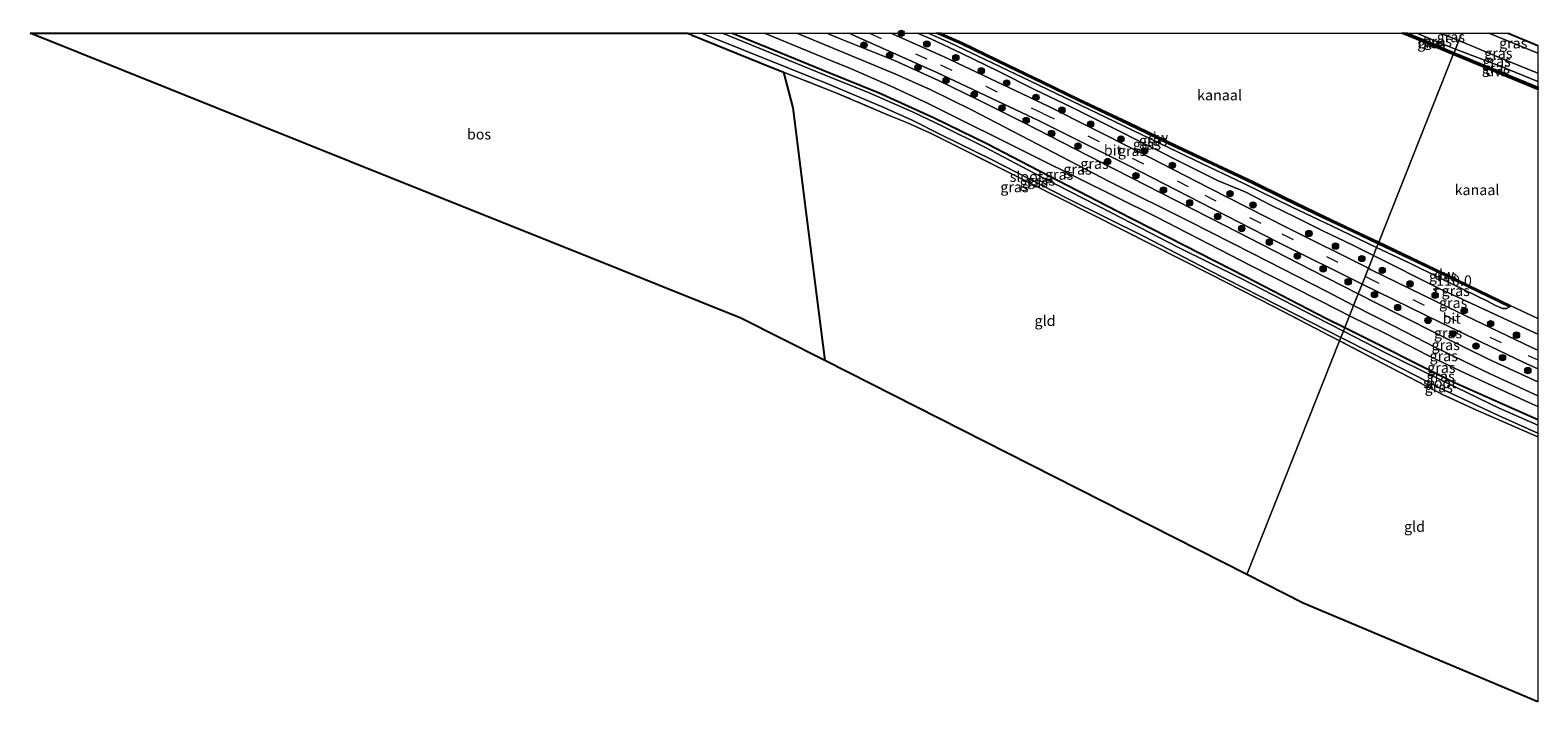
# Model space of a CAD drawing. Units: metres. Extents: x 149995 to 160000, y 400000 to 406251.
# Drawn here: x 159640 to 160000, y 406090 to 406251 of the extents above; entities that cross this region are included whole.
import ezdxf
from ezdxf.enums import TextEntityAlignment as Align

# ---------------------------------------------------------------- set-up
doc = ezdxf.new("R2010")
doc.units = ezdxf.units.M
doc.linetypes.add('IE-TERREINAFSCHEIDING', pattern=[10, 8, -2])
doc.linetypes.add('VW-3-9_STREEP', pattern=[12, 3, -9])
doc.layers.get('0').update_dxf_attribs({"lineweight": 25})
for name, color, linetype, lineweight in [('B-ME-AM-KILOMETR-S-B1', 7, 'Continuous', 18), ('B-ME-GC-DAMWAND-GV-B6', 10, 'Continuous', 25), ('B-ME-GR-BOOM-S-B1', 93, 'Continuous', 18), ('B-ME-GR-BOS-GV-B6', 10, 'Continuous', 25), ('B-ME-GW-INSTEEKWATERGANG-L-B1', 10, 'Continuous', 25), ('B-ME-GW-KRUINLIJN-L-B1', 93, 'Continuous', 18), ('B-ME-GW-TEENLIJN-L-B1', 93, 'Continuous', 18), ('B-ME-IE-GRASLAND-GV-B6', 93, 'Continuous', 18), ('B-ME-IE-GRONDWERKLIJN-GROND_INGERICHT-GV-B6', 253, 'Continuous', 18), ('B-ME-IE-HULPGEOMETRIE-L-B1', 53, 'Continuous', 18), ('B-ME-IE-TERREINAFSCHEIDING-RASTERHEKWERK-L-B1', 8, 'IE-TERREINAFSCHEIDING', 18), ('B-ME-KG-KADASTRAAL-OPNAMEDTMGRENS-L-B1', 10, 'Continuous', 25), ('B-ME-OB-WATERLIJN-L-B1', 133, 'OB-WATERLIJN', 18), ('B-ME-OG-WATER-GV-B6', 153, 'Continuous', 18), ('B-ME-VH-VERH_SOORT-BITUMEN-GV-B6', 8, 'IE-TERREINAFSCHEIDING-NATUURLIJK-HOUTWAL', 18), ('B-ME-VW-MARKERING-39STREEP-015-L-B1', 255, 'VW-3-9_STREEP', 18)]:
    doc.layers.add(name, color=color, linetype=linetype, lineweight=lineweight)
doc.styles.add('NLCS-ISO', font='NLCS-ISO.TTF')
doc.linetypes.add('IE-TERREINAFSCHEIDING-NATUURLIJK-HOUTWAL', pattern='A,7,-1.5,[67,NLCS.SHX,S=0.75,R=45,X=0,Y=0],-1.5,7,-1.5,[70,NLCS.SHX,S=0.75,R=0,X=0,Y=0],-1.5', length=20)
doc.linetypes.add('OB-WATERLIJN', pattern='A,10,[32,NLCS.SHX,S=2,R=0,X=0,Y=0],-12', length=22)

# ---------------------------------------------------------------- blocks, each defined once
blk = doc.blocks.new('boom')
blk.add_hatch(color=256).paths.add_polyline_path([(-0.75, 0, 1), (0.75, 0, 1)])
blk.add_circle((0, 0), 0.75)
blk = doc.blocks.new('hecto')
for p, q in [((0, 0.625), (-0.625, 0)), ((0, -0.625), (0, 0.625)), ((-0.625, 0), (0.625, 0)), ((0.625, 0), (0, -0.625))]:
    blk.add_line(p, q)

msp = doc.modelspace()

# ---------------------------------------------------------------- linework, layer by layer
at = {"layer": 'B-ME-GC-DAMWAND-GV-B6'}
for points in [[(159856.344, 406250, 9.333), (159857.3479, 406250, 8.483), (159858.157, 406249.663, 8.483), (159862.511, 406247.751, 8.483), (159873.496, 406242.4, 8.483), (159881.839, 406238.413, 8.483), (159890.33, 406234.265, 8.483), (159902.167, 406228.685, 8.483), (159911.774, 406224.059, 8.483), (159922.357, 406219.074, 8.483), (159932.082, 406214.502, 8.483), (159939.47, 406210.837, 8.483), (159947.032, 406207.2, 8.483), (159956.065, 406202.939, 8.483), (159961.988, 406200.101, 8.483), (159961.846, 406199.742, 9.333), (159955.913, 406202.585, 9.333), (159946.881, 406206.845, 9.333), (159939.317, 406210.482, 9.333), (159931.929, 406214.148, 9.333), (159922.205, 406218.72, 9.333), (159911.622, 406223.705, 9.333), (159902.015, 406228.33, 9.333), (159890.178, 406233.911, 9.333), (159881.686, 406238.059, 9.333), (159873.344, 406242.046, 9.333), (159862.36, 406247.396, 9.333), (159858.008, 406249.307, 9.333), (159856.344, 406250, 9.333)], [(159856.344, 406250, 9.333), (159857.3479, 406250, 8.483), (159858.157, 406249.663, 8.483), (159862.511, 406247.751, 8.483), (159873.496, 406242.4, 8.483), (159881.839, 406238.413, 8.483), (159890.33, 406234.265, 8.483), (159902.167, 406228.685, 8.483), (159911.774, 406224.059, 8.483), (159922.357, 406219.074, 8.483), (159932.082, 406214.502, 8.483), (159939.47, 406210.837, 8.483), (159947.032, 406207.2, 8.483), (159956.065, 406202.939, 8.483), (159961.988, 406200.101, 8.483), (159961.846, 406199.742, 9.333), (159955.913, 406202.585, 9.333), (159946.881, 406206.845, 9.333), (159939.317, 406210.482, 9.333), (159931.929, 406214.148, 9.333), (159922.205, 406218.72, 9.333), (159911.622, 406223.705, 9.333), (159902.015, 406228.33, 9.333), (159890.178, 406233.911, 9.333), (159881.686, 406238.059, 9.333), (159873.344, 406242.046, 9.333), (159862.36, 406247.396, 9.333), (159858.008, 406249.307, 9.333), (159856.344, 406250, 9.333)], [(159967.5088, 406250, 8.483), (159968.8279, 406250, 9.508), (159972.938, 406248.317, 9.508), (159979.971, 406245.361, 9.508), (159979.786, 406244.897, 8.483), (159972.751, 406247.854, 8.483), (159967.5088, 406250, 8.483)], [(159967.5088, 406250, 8.483), (159968.8279, 406250, 9.508), (159972.938, 406248.317, 9.508), (159979.971, 406245.361, 9.508), (159979.786, 406244.897, 8.483), (159972.751, 406247.854, 8.483), (159967.5088, 406250, 8.483)], [(160000, 406236.559, 8.4418), (159979.786, 406244.897, 8.483), (159979.971, 406245.361, 9.508), (160000, 406237.0991, 9.4673), (160000, 406236.559, 8.4418)], [(159993.423, 406185.028, 8.428), (159993.255, 406184.681, 9.278), (159975.291, 406193.338, 9.278), (159961.846, 406199.742, 9.333), (159961.988, 406200.101, 8.483), (159975.457, 406193.685, 8.428), (159993.423, 406185.028, 8.428)]]:
    msp.add_polyline3d(points, dxfattribs=at)
at = {"layer": 'B-ME-GR-BOS-GV-B6'}
msp.add_polyline3d([(159639.767, 406250, 6.561), (159796.9327, 406250, 6.4411), (159797.937, 406249.583, 6.442), (159814.009, 406243.038, 6.534), (159819.795, 406240.737, 6.648), (159822.026, 406232.17, 6.577), (159825.296, 406206.173, 6.647), (159829.63, 406171.842, 6.602), (159809.588, 406182.001, 6.678), (159770.739, 406197.557, 6.561), (159727.078, 406215.039, 6.561), (159673.33, 406236.561, 6.561), (159639.767, 406250, 6.561)], dxfattribs=at)
msp.add_polyline3d([(159639.767, 406250, 6.561), (159796.9327, 406250, 6.4411), (159797.937, 406249.583, 6.442), (159814.009, 406243.038, 6.534), (159819.795, 406240.737, 6.648), (159822.026, 406232.17, 6.577), (159825.296, 406206.173, 6.647), (159829.63, 406171.842, 6.602), (159809.588, 406182.001, 6.678), (159770.739, 406197.557, 6.561), (159727.078, 406215.039, 6.561), (159673.33, 406236.561, 6.561), (159639.767, 406250, 6.561)], dxfattribs=at)
at = {"layer": 'B-ME-GW-INSTEEKWATERGANG-L-B1'}
for points in [[(159807.5851, 406250, 6.5469), (159816.056, 406246.588, 6.54), (159830.59, 406240.619, 6.547), (159842.629, 406235.741, 6.547), (159855.783, 406229.842, 6.581), (159868.313, 406223.645, 6.658), (159880.598, 406217.326, 6.602), (159899.537, 406207.49, 6.578), (159915.655, 406199.306, 6.592), (159930.151, 406191.945, 6.554), (159949.492, 406181.896, 6.543), (159953.897, 406179.736, 6.529)], [(159807.5851, 406250, 6.5469), (159816.056, 406246.588, 6.54), (159830.59, 406240.619, 6.547), (159842.629, 406235.741, 6.547), (159855.783, 406229.842, 6.581), (159868.313, 406223.645, 6.658), (159880.598, 406217.326, 6.602), (159899.537, 406207.49, 6.578), (159915.655, 406199.306, 6.592), (159930.151, 406191.945, 6.554), (159949.492, 406181.896, 6.543), (159953.897, 406179.736, 6.529)], [(159953.897, 406179.736, 6.529), (159979.907, 406166.67, 6.803), (160000, 406157.7473, 6.8501)]]:
    msp.add_polyline3d(points, dxfattribs=at)
at = {"layer": 'B-ME-GW-KRUINLIJN-L-B1'}
for p, q in [((159831.209, 406243.381, 8.413), (159815.259, 406250, 8.381)), ((159831.209, 406243.381, 8.413), (159815.259, 406250, 8.381)), ((159832.769, 406248.91, 10.01), (159830.12, 406250, 10.007)), ((159832.769, 406248.91, 10.01), (159830.12, 406250, 10.007)), ((159981.116, 406248.243, 10.648), (159976.6436, 406250, 10.6324)), ((159981.116, 406248.243, 10.648), (159976.6436, 406250, 10.6324))]:
    msp.add_line(p, q, dxfattribs=at)
for points in [[(159851.7513, 406250, 10.2431), (159854.976, 406248.634, 10.24), (159862.336, 406245.209, 10.274), (159871.061, 406240.941, 10.302), (159879.734, 406236.599, 10.324), (159888.581, 406232.392, 10.343), (159896.693, 406228.334, 10.293), (159907.641, 406222.789, 10.281), (159916.001, 406218.604, 10.228), (159923.456, 406214.871, 10.267), (159930.231, 406212.026, 10.319), (159936.229, 406208.929, 10.251), (159942.099, 406206.06, 10.125), (159948.588, 406202.864, 10.11), (159955.787, 406199.376, 10.082), (159960.729, 406196.933, 10.072)], [(159851.7513, 406250, 10.2431), (159854.976, 406248.634, 10.24), (159862.336, 406245.209, 10.274), (159871.061, 406240.941, 10.302), (159879.734, 406236.599, 10.324), (159888.581, 406232.392, 10.343), (159896.693, 406228.334, 10.293), (159907.641, 406222.789, 10.281), (159916.001, 406218.604, 10.228), (159923.456, 406214.871, 10.267), (159930.231, 406212.026, 10.319), (159936.229, 406208.929, 10.251), (159942.099, 406206.06, 10.125), (159948.588, 406202.864, 10.11), (159955.787, 406199.376, 10.082), (159960.729, 406196.933, 10.072)], [(159971.0967, 406250, 10.5086), (159976.325, 406247.801, 10.57), (159980.3, 406246.191, 10.542)], [(159971.0967, 406250, 10.5086), (159976.325, 406247.801, 10.57), (159980.3, 406246.191, 10.542)], [(159957.083, 406187.755, 10.044), (159945.861, 406193.478, 10.047), (159925.07, 406204.176, 10.033), (159898.852, 406217.52, 9.97), (159877.085, 406228.684, 9.96), (159866.268, 406234.111, 9.983), (159856.824, 406238.71, 10.04), (159846.252, 406243.471, 9.977), (159832.769, 406248.91, 10.01)], [(160000, 406238.4469, 10.2835), (159991.275, 406242.05, 10.237), (159980.3, 406246.191, 10.542)], [(159981.116, 406248.243, 10.648), (159991.738, 406243.821, 10.735), (160000, 406240.4457, 10.6978)], [(159955.014, 406182.548, 8.711), (159952.547, 406183.796, 8.303), (159931.54, 406194.495, 8.26), (159908.843, 406206.136, 8.213), (159880.346, 406220.265, 8.18), (159854.357, 406233.203, 8.257), (159845.274, 406237.414, 8.36), (159835.736, 406241.564, 8.257), (159831.209, 406243.381, 8.413)], [(159960.729, 406196.933, 10.072), (159976.454, 406189.052, 10.141), (159997.21, 406179.444, 10.179), (160000, 406178.1891, 10.1805)], [(159957.083, 406187.755, 10.044), (159966.588, 406182.931, 10.298), (159977.024, 406177.665, 10.421), (159988.201, 406172.149, 10.438), (160000, 406166.758, 10.3235)], [(159955.014, 406182.548, 8.711), (159963.591, 406178.306, 8.656), (159973.756, 406173.058, 8.691), (159981.785, 406169.264, 8.845), (159989.845, 406165.483, 8.867), (159997.852, 406161.829, 8.716), (160000, 406160.8658, 8.7461)]]:
    msp.add_polyline3d(points, dxfattribs=at)
at = {"layer": 'B-ME-GW-TEENLIJN-L-B1'}
for p, q in [((159822.952, 406250, 8.507), (159831.801, 406246.338, 8.835)), ((159822.952, 406250, 8.507), (159831.801, 406246.338, 8.835)), ((159988.2521, 406250, 8.4838), (160000, 406245.2569, 8.5216)), ((159988.2521, 406250, 8.4838), (160000, 406245.2569, 8.5216))]:
    msp.add_line(p, q, dxfattribs=at)
for points in [[(159854.3191, 406250, 9.4192), (159859.451, 406247.814, 9.409), (159866.31, 406244.551, 9.414), (159876.961, 406239.46, 9.486), (159896.727, 406229.949, 9.561), (159907.758, 406224.597, 9.533), (159919.892, 406218.801, 9.449), (159929.609, 406214.232, 9.416), (159941.332, 406208.501, 9.377), (159950.733, 406203.994, 9.349), (159961.477, 406198.816, 9.333)], [(159854.3191, 406250, 9.4192), (159859.451, 406247.814, 9.409), (159866.31, 406244.551, 9.414), (159876.961, 406239.46, 9.486), (159896.727, 406229.949, 9.561), (159907.758, 406224.597, 9.533), (159919.892, 406218.801, 9.449), (159929.609, 406214.232, 9.416), (159941.332, 406208.501, 9.377), (159950.733, 406203.994, 9.349), (159961.477, 406198.816, 9.333)], [(159831.801, 406246.338, 8.835), (159846.763, 406240.118, 8.725), (159855.003, 406236.477, 8.698), (159864.709, 406231.723, 8.728), (159880.416, 406223.495, 8.671), (159897.568, 406214.626, 8.698), (159916.785, 406205.075, 8.658), (159931.808, 406197.448, 8.675), (159949.576, 406188.321, 8.741), (159955.966, 406185.016, 8.759)], [(159961.477, 406198.816, 9.333), (159969.292, 406195.163, 9.418), (159976.667, 406191.526, 9.383), (159988.115, 406185.93, 9.378), (159989.727, 406185.116, 9.373)], [(160000, 406163.4394, 8.5958), (159988.614, 406168.703, 8.627), (159975.539, 406174.968, 8.554), (159965.803, 406179.975, 8.571), (159955.966, 406185.016, 8.759)], [(159989.727, 406185.116, 9.373), (159991.546, 406184.301, 9.304), (159992.505, 406184.273, 9.197), (159993.255, 406184.681, 9.278)]]:
    msp.add_polyline3d(points, dxfattribs=at)
at = {"layer": 'B-ME-IE-GRASLAND-GV-B6'}
for points in [[(159796.9327, 406250, 6.4411), (159800.158, 406250, 5.929), (159830.909, 406237.699, 5.929), (159843.712, 406232.315, 5.929), (159850.695, 406229.187, 5.929), (159857.309, 406225.853, 5.929), (159869.623, 406219.801, 5.929), (159887.612, 406210.531, 5.929), (159905.913, 406201.488, 5.929), (159921.217, 406193.547, 5.929), (159942.206, 406182.868, 5.929), (159952.959, 406177.377, 5.929), (159952.646, 406176.588, 6.625), (159937.004, 406184.66, 6.622), (159921.519, 406192.548, 6.599), (159900.892, 406202.968, 6.574), (159878.348, 406214.36, 6.583), (159860.606, 406223.272, 6.559), (159855.18, 406226.024, 6.592), (159849.393, 406228.647, 6.606), (159844.98, 406230.403, 6.594), (159832.306, 406235.788, 6.583), (159819.795, 406240.737, 6.648), (159814.009, 406243.038, 6.534), (159797.937, 406249.583, 6.442), (159796.9327, 406250, 6.4411)], [(159796.9327, 406250, 6.4411), (159800.158, 406250, 5.929), (159830.909, 406237.699, 5.929), (159843.712, 406232.315, 5.929), (159850.695, 406229.187, 5.929), (159857.309, 406225.853, 5.929), (159869.623, 406219.801, 5.929), (159887.612, 406210.531, 5.929), (159905.913, 406201.488, 5.929), (159921.217, 406193.547, 5.929), (159942.206, 406182.868, 5.929), (159952.959, 406177.377, 5.929), (159952.646, 406176.588, 6.625), (159937.004, 406184.66, 6.622), (159921.519, 406192.548, 6.599), (159900.892, 406202.968, 6.574), (159878.348, 406214.36, 6.583), (159860.606, 406223.272, 6.559), (159855.18, 406226.024, 6.592), (159849.393, 406228.647, 6.606), (159844.98, 406230.403, 6.594), (159832.306, 406235.788, 6.583), (159819.795, 406240.737, 6.648), (159814.009, 406243.038, 6.534), (159797.937, 406249.583, 6.442), (159796.9327, 406250, 6.4411)], [(159805.222, 406250, 5.929), (159807.5851, 406250, 6.5469), (159816.056, 406246.588, 6.54), (159830.59, 406240.619, 6.547), (159842.629, 406235.741, 6.547), (159855.783, 406229.842, 6.581), (159868.313, 406223.645, 6.658), (159880.598, 406217.326, 6.602), (159899.537, 406207.49, 6.578), (159915.655, 406199.306, 6.592), (159930.151, 406191.945, 6.554), (159949.492, 406181.896, 6.543), (159953.897, 406179.736, 6.529), (159953.55, 406178.864, 5.929), (159946.886, 406182.297, 5.929), (159929.127, 406191.467, 5.929), (159914.006, 406198.893, 5.929), (159898.127, 406207.154, 5.929), (159881.329, 406215.709, 5.929), (159867.746, 406222.888, 5.929), (159857.73, 406227.817, 5.929), (159850.563, 406231.24, 5.929), (159839.69, 406235.982, 5.929), (159831.457, 406239.244, 5.929), (159805.222, 406250, 5.929)], [(159805.222, 406250, 5.929), (159807.5851, 406250, 6.5469), (159816.056, 406246.588, 6.54), (159830.59, 406240.619, 6.547), (159842.629, 406235.741, 6.547), (159855.783, 406229.842, 6.581), (159868.313, 406223.645, 6.658), (159880.598, 406217.326, 6.602), (159899.537, 406207.49, 6.578), (159915.655, 406199.306, 6.592), (159930.151, 406191.945, 6.554), (159949.492, 406181.896, 6.543), (159953.897, 406179.736, 6.529), (159953.55, 406178.864, 5.929), (159946.886, 406182.297, 5.929), (159929.127, 406191.467, 5.929), (159914.006, 406198.893, 5.929), (159898.127, 406207.154, 5.929), (159881.329, 406215.709, 5.929), (159867.746, 406222.888, 5.929), (159857.73, 406227.817, 5.929), (159850.563, 406231.24, 5.929), (159839.69, 406235.982, 5.929), (159831.457, 406239.244, 5.929), (159805.222, 406250, 5.929)], [(159807.5851, 406250, 6.5469), (159815.259, 406250, 8.381), (159831.209, 406243.381, 8.413), (159835.736, 406241.564, 8.257), (159845.274, 406237.414, 8.36), (159854.357, 406233.203, 8.257), (159880.346, 406220.265, 8.18), (159908.843, 406206.136, 8.213), (159931.54, 406194.495, 8.26), (159952.547, 406183.796, 8.303), (159955.014, 406182.548, 8.711), (159953.897, 406179.736, 6.529), (159949.492, 406181.896, 6.543), (159930.151, 406191.945, 6.554), (159915.655, 406199.306, 6.592), (159899.537, 406207.49, 6.578), (159880.598, 406217.326, 6.602), (159868.313, 406223.645, 6.658), (159855.783, 406229.842, 6.581), (159842.629, 406235.741, 6.547), (159830.59, 406240.619, 6.547), (159816.056, 406246.588, 6.54), (159807.5851, 406250, 6.5469)], [(159807.5851, 406250, 6.5469), (159815.259, 406250, 8.381), (159831.209, 406243.381, 8.413), (159835.736, 406241.564, 8.257), (159845.274, 406237.414, 8.36), (159854.357, 406233.203, 8.257), (159880.346, 406220.265, 8.18), (159908.843, 406206.136, 8.213), (159931.54, 406194.495, 8.26), (159952.547, 406183.796, 8.303), (159955.014, 406182.548, 8.711), (159953.897, 406179.736, 6.529), (159949.492, 406181.896, 6.543), (159930.151, 406191.945, 6.554), (159915.655, 406199.306, 6.592), (159899.537, 406207.49, 6.578), (159880.598, 406217.326, 6.602), (159868.313, 406223.645, 6.658), (159855.783, 406229.842, 6.581), (159842.629, 406235.741, 6.547), (159830.59, 406240.619, 6.547), (159816.056, 406246.588, 6.54), (159807.5851, 406250, 6.5469)], [(159815.259, 406250, 8.381), (159822.952, 406250, 8.507), (159831.801, 406246.338, 8.835), (159846.763, 406240.118, 8.725), (159855.003, 406236.477, 8.698), (159864.709, 406231.723, 8.728), (159880.416, 406223.495, 8.671), (159897.568, 406214.626, 8.698), (159916.785, 406205.075, 8.658), (159931.808, 406197.448, 8.675), (159949.576, 406188.321, 8.741), (159955.966, 406185.016, 8.759), (159955.014, 406182.548, 8.711), (159952.547, 406183.796, 8.303), (159931.54, 406194.495, 8.26), (159908.843, 406206.136, 8.213), (159880.346, 406220.265, 8.18), (159854.357, 406233.203, 8.257), (159845.274, 406237.414, 8.36), (159835.736, 406241.564, 8.257), (159831.209, 406243.381, 8.413), (159815.259, 406250, 8.381)], [(159815.259, 406250, 8.381), (159822.952, 406250, 8.507), (159831.801, 406246.338, 8.835), (159846.763, 406240.118, 8.725), (159855.003, 406236.477, 8.698), (159864.709, 406231.723, 8.728), (159880.416, 406223.495, 8.671), (159897.568, 406214.626, 8.698), (159916.785, 406205.075, 8.658), (159931.808, 406197.448, 8.675), (159949.576, 406188.321, 8.741), (159955.966, 406185.016, 8.759), (159955.014, 406182.548, 8.711), (159952.547, 406183.796, 8.303), (159931.54, 406194.495, 8.26), (159908.843, 406206.136, 8.213), (159880.346, 406220.265, 8.18), (159854.357, 406233.203, 8.257), (159845.274, 406237.414, 8.36), (159835.736, 406241.564, 8.257), (159831.209, 406243.381, 8.413), (159815.259, 406250, 8.381)], [(159822.952, 406250, 8.507), (159830.12, 406250, 10.007), (159832.769, 406248.91, 10.01), (159846.252, 406243.471, 9.977), (159856.824, 406238.71, 10.04), (159866.268, 406234.111, 9.983), (159877.085, 406228.684, 9.96), (159898.852, 406217.52, 9.97), (159925.07, 406204.176, 10.033), (159945.861, 406193.478, 10.047), (159957.083, 406187.755, 10.044), (159955.966, 406185.016, 8.759), (159949.576, 406188.321, 8.741), (159931.808, 406197.448, 8.675), (159916.785, 406205.075, 8.658), (159897.568, 406214.626, 8.698), (159880.416, 406223.495, 8.671), (159864.709, 406231.723, 8.728), (159855.003, 406236.477, 8.698), (159846.763, 406240.118, 8.725), (159831.801, 406246.338, 8.835), (159822.952, 406250, 8.507)], [(159822.952, 406250, 8.507), (159830.12, 406250, 10.007), (159832.769, 406248.91, 10.01), (159846.252, 406243.471, 9.977), (159856.824, 406238.71, 10.04), (159866.268, 406234.111, 9.983), (159877.085, 406228.684, 9.96), (159898.852, 406217.52, 9.97), (159925.07, 406204.176, 10.033), (159945.861, 406193.478, 10.047), (159957.083, 406187.755, 10.044), (159955.966, 406185.016, 8.759), (159949.576, 406188.321, 8.741), (159931.808, 406197.448, 8.675), (159916.785, 406205.075, 8.658), (159897.568, 406214.626, 8.698), (159880.416, 406223.495, 8.671), (159864.709, 406231.723, 8.728), (159855.003, 406236.477, 8.698), (159846.763, 406240.118, 8.725), (159831.801, 406246.338, 8.835), (159822.952, 406250, 8.507)], [(159830.12, 406250, 10.007), (159835.4329, 406250, 10.3802), (159836.0906, 406249.7243, 10.3817), (159856.4338, 406240.6513, 10.369), (159880.8815, 406229.067, 10.3867), (159902.1967, 406218.4122, 10.3245), (159919.3728, 406209.6131, 10.2447), (159938.0249, 406200.0799, 10.3313), (159957.8991, 406190.1586, 10.3662), (159958.0151, 406190.1018, 10.3665), (159957.083, 406187.755, 10.044), (159945.861, 406193.478, 10.047), (159925.07, 406204.176, 10.033), (159898.852, 406217.52, 9.97), (159877.085, 406228.684, 9.96), (159866.268, 406234.111, 9.983), (159856.824, 406238.71, 10.04), (159846.252, 406243.471, 9.977), (159832.769, 406248.91, 10.01), (159830.12, 406250, 10.007)], [(159830.12, 406250, 10.007), (159835.4329, 406250, 10.3802), (159836.0906, 406249.7243, 10.3817), (159856.4338, 406240.6513, 10.369), (159880.8815, 406229.067, 10.3867), (159902.1967, 406218.4122, 10.3245), (159919.3728, 406209.6131, 10.2447), (159938.0249, 406200.0799, 10.3313), (159957.8991, 406190.1586, 10.3662), (159958.0151, 406190.1018, 10.3665), (159957.083, 406187.755, 10.044), (159945.861, 406193.478, 10.047), (159925.07, 406204.176, 10.033), (159898.852, 406217.52, 9.97), (159877.085, 406228.684, 9.96), (159866.268, 406234.111, 9.983), (159856.824, 406238.71, 10.04), (159846.252, 406243.471, 9.977), (159832.769, 406248.91, 10.01), (159830.12, 406250, 10.007)], [(159845.3957, 406250, 10.3976), (159851.7513, 406250, 10.2431), (159854.976, 406248.634, 10.24), (159862.336, 406245.209, 10.274), (159871.061, 406240.941, 10.302), (159879.734, 406236.599, 10.324), (159888.581, 406232.392, 10.343), (159896.693, 406228.334, 10.293), (159907.641, 406222.789, 10.281), (159916.001, 406218.604, 10.228), (159923.456, 406214.871, 10.267), (159930.231, 406212.026, 10.319), (159936.229, 406208.929, 10.251), (159942.099, 406206.06, 10.125), (159948.588, 406202.864, 10.11), (159955.787, 406199.376, 10.082), (159960.729, 406196.933, 10.072), (159959.522, 406193.8951, 10.3623), (159939.988, 406203.6627, 10.3031), (159921.5574, 406213.0175, 10.3409), (159904.1666, 406221.9519, 10.3651), (159883.0158, 406232.5583, 10.3741), (159858.113, 406244.344, 10.3965), (159845.3957, 406250, 10.3976)], [(159845.3957, 406250, 10.3976), (159851.7513, 406250, 10.2431), (159854.976, 406248.634, 10.24), (159862.336, 406245.209, 10.274), (159871.061, 406240.941, 10.302), (159879.734, 406236.599, 10.324), (159888.581, 406232.392, 10.343), (159896.693, 406228.334, 10.293), (159907.641, 406222.789, 10.281), (159916.001, 406218.604, 10.228), (159923.456, 406214.871, 10.267), (159930.231, 406212.026, 10.319), (159936.229, 406208.929, 10.251), (159942.099, 406206.06, 10.125), (159948.588, 406202.864, 10.11), (159955.787, 406199.376, 10.082), (159960.729, 406196.933, 10.072), (159959.522, 406193.8951, 10.3623), (159939.988, 406203.6627, 10.3031), (159921.5574, 406213.0175, 10.3409), (159904.1666, 406221.9519, 10.3651), (159883.0158, 406232.5583, 10.3741), (159858.113, 406244.344, 10.3965), (159845.3957, 406250, 10.3976)], [(159851.7513, 406250, 10.2431), (159854.3191, 406250, 9.4192), (159859.451, 406247.814, 9.409), (159866.31, 406244.551, 9.414), (159876.961, 406239.46, 9.486), (159896.727, 406229.949, 9.561), (159907.758, 406224.597, 9.533), (159919.892, 406218.801, 9.449), (159929.609, 406214.232, 9.416), (159941.332, 406208.501, 9.377), (159950.733, 406203.994, 9.349), (159961.477, 406198.816, 9.333), (159960.729, 406196.933, 10.072), (159955.787, 406199.376, 10.082), (159948.588, 406202.864, 10.11), (159942.099, 406206.06, 10.125), (159936.229, 406208.929, 10.251), (159930.231, 406212.026, 10.319), (159923.456, 406214.871, 10.267), (159916.001, 406218.604, 10.228), (159907.641, 406222.789, 10.281), (159896.693, 406228.334, 10.293), (159888.581, 406232.392, 10.343), (159879.734, 406236.599, 10.324), (159871.061, 406240.941, 10.302), (159862.336, 406245.209, 10.274), (159854.976, 406248.634, 10.24), (159851.7513, 406250, 10.2431)], [(159851.7513, 406250, 10.2431), (159854.3191, 406250, 9.4192), (159859.451, 406247.814, 9.409), (159866.31, 406244.551, 9.414), (159876.961, 406239.46, 9.486), (159896.727, 406229.949, 9.561), (159907.758, 406224.597, 9.533), (159919.892, 406218.801, 9.449), (159929.609, 406214.232, 9.416), (159941.332, 406208.501, 9.377), (159950.733, 406203.994, 9.349), (159961.477, 406198.816, 9.333), (159960.729, 406196.933, 10.072), (159955.787, 406199.376, 10.082), (159948.588, 406202.864, 10.11), (159942.099, 406206.06, 10.125), (159936.229, 406208.929, 10.251), (159930.231, 406212.026, 10.319), (159923.456, 406214.871, 10.267), (159916.001, 406218.604, 10.228), (159907.641, 406222.789, 10.281), (159896.693, 406228.334, 10.293), (159888.581, 406232.392, 10.343), (159879.734, 406236.599, 10.324), (159871.061, 406240.941, 10.302), (159862.336, 406245.209, 10.274), (159854.976, 406248.634, 10.24), (159851.7513, 406250, 10.2431)], [(159854.3191, 406250, 9.4192), (159856.344, 406250, 9.333), (159858.008, 406249.307, 9.333), (159862.36, 406247.396, 9.333), (159873.344, 406242.046, 9.333), (159881.686, 406238.059, 9.333), (159890.178, 406233.911, 9.333), (159902.015, 406228.33, 9.333), (159911.622, 406223.705, 9.333), (159922.205, 406218.72, 9.333), (159931.929, 406214.148, 9.333), (159939.317, 406210.482, 9.333), (159946.881, 406206.845, 9.333), (159955.913, 406202.585, 9.333), (159961.846, 406199.742, 9.333), (159961.477, 406198.816, 9.333), (159950.733, 406203.994, 9.349), (159941.332, 406208.501, 9.377), (159929.609, 406214.232, 9.416), (159919.892, 406218.801, 9.449), (159907.758, 406224.597, 9.533), (159896.727, 406229.949, 9.561), (159876.961, 406239.46, 9.486), (159866.31, 406244.551, 9.414), (159859.451, 406247.814, 9.409), (159854.3191, 406250, 9.4192)], [(159854.3191, 406250, 9.4192), (159856.344, 406250, 9.333), (159858.008, 406249.307, 9.333), (159862.36, 406247.396, 9.333), (159873.344, 406242.046, 9.333), (159881.686, 406238.059, 9.333), (159890.178, 406233.911, 9.333), (159902.015, 406228.33, 9.333), (159911.622, 406223.705, 9.333), (159922.205, 406218.72, 9.333), (159931.929, 406214.148, 9.333), (159939.317, 406210.482, 9.333), (159946.881, 406206.845, 9.333), (159955.913, 406202.585, 9.333), (159961.846, 406199.742, 9.333), (159961.477, 406198.816, 9.333), (159950.733, 406203.994, 9.349), (159941.332, 406208.501, 9.377), (159929.609, 406214.232, 9.416), (159919.892, 406218.801, 9.449), (159907.758, 406224.597, 9.533), (159896.727, 406229.949, 9.561), (159876.961, 406239.46, 9.486), (159866.31, 406244.551, 9.414), (159859.451, 406247.814, 9.409), (159854.3191, 406250, 9.4192)], [(159968.8279, 406250, 9.508), (159971.0967, 406250, 10.5086), (159976.325, 406247.801, 10.57), (159980.3, 406246.191, 10.542), (159979.971, 406245.361, 9.508), (159972.938, 406248.317, 9.508), (159968.8279, 406250, 9.508)], [(159968.8279, 406250, 9.508), (159971.0967, 406250, 10.5086), (159976.325, 406247.801, 10.57), (159980.3, 406246.191, 10.542), (159979.971, 406245.361, 9.508), (159972.938, 406248.317, 9.508), (159968.8279, 406250, 9.508)], [(159971.0967, 406250, 10.5086), (159976.6436, 406250, 10.6324), (159981.116, 406248.243, 10.648), (159980.3, 406246.191, 10.542), (159976.325, 406247.801, 10.57), (159971.0967, 406250, 10.5086)], [(159971.0967, 406250, 10.5086), (159976.6436, 406250, 10.6324), (159981.116, 406248.243, 10.648), (159980.3, 406246.191, 10.542), (159976.325, 406247.801, 10.57), (159971.0967, 406250, 10.5086)], [(159976.6436, 406250, 10.6324), (159981.8141, 406250, 9.6888), (159981.116, 406248.243, 10.648), (159976.6436, 406250, 10.6324)], [(159976.6436, 406250, 10.6324), (159981.8141, 406250, 9.6888), (159981.116, 406248.243, 10.648), (159976.6436, 406250, 10.6324)], [(160000, 406240.4457, 10.6978), (159991.738, 406243.821, 10.735), (159981.116, 406248.243, 10.648), (159981.8141, 406250, 9.6888), (159988.2521, 406250, 8.4838), (160000, 406245.2569, 8.5216), (160000, 406240.4457, 10.6978)], [(160000, 406240.4457, 10.6978), (159991.738, 406243.821, 10.735), (159981.116, 406248.243, 10.648), (159981.8141, 406250, 9.6888), (159988.2521, 406250, 8.4838), (160000, 406245.2569, 8.5216), (160000, 406240.4457, 10.6978)], [(160000, 406245.2569, 8.5216), (159988.2521, 406250, 8.4838), (159992.9087, 406250, 8.3487), (160000, 406247.0621, 8.3487), (160000, 406245.2569, 8.5216)], [(160000, 406245.2569, 8.5216), (159988.2521, 406250, 8.4838), (159992.9087, 406250, 8.3487), (160000, 406247.0621, 8.3487), (160000, 406245.2569, 8.5216)], [(160000, 406237.0991, 9.4673), (159979.971, 406245.361, 9.508), (159980.3, 406246.191, 10.542), (159991.275, 406242.05, 10.237), (160000, 406238.4469, 10.2835), (160000, 406237.0991, 9.4673)], [(160000, 406238.4469, 10.2835), (159991.275, 406242.05, 10.237), (159980.3, 406246.191, 10.542), (159981.116, 406248.243, 10.648), (159991.738, 406243.821, 10.735), (160000, 406240.4457, 10.6978), (160000, 406238.4469, 10.2835)], [(160000, 406178.1891, 10.1805), (159997.21, 406179.444, 10.179), (159976.454, 406189.052, 10.141), (159960.729, 406196.933, 10.072), (159961.477, 406198.816, 9.333), (159969.292, 406195.163, 9.418), (159976.667, 406191.526, 9.383), (159988.115, 406185.93, 9.378), (159989.727, 406185.116, 9.373), (159991.546, 406184.301, 9.304), (159992.505, 406184.273, 9.197), (159993.255, 406184.681, 9.278), (159993.423, 406185.028, 8.428), (160000, 406181.9316, 8.428), (160000, 406178.1891, 10.1805)], [(159993.255, 406184.681, 9.278), (159992.505, 406184.273, 9.197), (159991.546, 406184.301, 9.304), (159989.727, 406185.116, 9.373), (159988.115, 406185.93, 9.378), (159976.667, 406191.526, 9.383), (159969.292, 406195.163, 9.418), (159961.477, 406198.816, 9.333), (159961.846, 406199.742, 9.333), (159975.291, 406193.338, 9.278), (159993.255, 406184.681, 9.278)], [(160000, 406174.3289, 10.4187), (159998.5798, 406174.9748, 10.4213), (159978.6472, 406184.5063, 10.4044), (159960.0505, 406193.6308, 10.3639), (159959.522, 406193.8951, 10.3623), (159960.729, 406196.933, 10.072), (159976.454, 406189.052, 10.141), (159997.21, 406179.444, 10.179), (160000, 406178.1891, 10.1805), (160000, 406174.3289, 10.4187)], [(160000, 406166.758, 10.3235), (159988.201, 406172.149, 10.438), (159977.024, 406177.665, 10.421), (159966.588, 406182.931, 10.298), (159957.083, 406187.755, 10.044), (159958.0151, 406190.1018, 10.3665), (159976.9267, 406180.8451, 10.416), (159996.4956, 406171.4745, 10.4175), (160000, 406169.883, 10.4109), (160000, 406166.758, 10.3235)], [(160000, 406160.8658, 8.7461), (159997.852, 406161.829, 8.716), (159989.845, 406165.483, 8.867), (159981.785, 406169.264, 8.845), (159973.756, 406173.058, 8.691), (159963.591, 406178.306, 8.656), (159955.014, 406182.548, 8.711), (159955.966, 406185.016, 8.759), (159965.803, 406179.975, 8.571), (159975.539, 406174.968, 8.554), (159988.614, 406168.703, 8.627), (160000, 406163.4394, 8.5958), (160000, 406160.8658, 8.7461)], [(160000, 406163.4394, 8.5958), (159988.614, 406168.703, 8.627), (159975.539, 406174.968, 8.554), (159965.803, 406179.975, 8.571), (159955.966, 406185.016, 8.759), (159957.083, 406187.755, 10.044), (159966.588, 406182.931, 10.298), (159977.024, 406177.665, 10.421), (159988.201, 406172.149, 10.438), (160000, 406166.758, 10.3235), (160000, 406163.4394, 8.5958)], [(160000, 406157.7473, 6.8501), (159979.907, 406166.67, 6.803), (159953.897, 406179.736, 6.529), (159955.014, 406182.548, 8.711), (159963.591, 406178.306, 8.656), (159973.756, 406173.058, 8.691), (159981.785, 406169.264, 8.845), (159989.845, 406165.483, 8.867), (159997.852, 406161.829, 8.716), (160000, 406160.8658, 8.7461), (160000, 406157.7473, 6.8501)], [(160000, 406153.622, 6.7698), (159985.158, 406160.085, 6.71), (159977.527, 406163.625, 6.74), (159962.785, 406171.204, 6.669), (159952.646, 406176.588, 6.625), (159952.959, 406177.377, 5.929), (159960.34, 406173.609, 5.929), (159977.109, 406165.052, 5.929), (159990.73, 406158.656, 5.929), (160000, 406154.527, 5.929), (160000, 406153.622, 6.7698)], [(160000, 406156.447, 5.929), (159990.747, 406160.51, 5.929), (159975.476, 406167.865, 5.929), (159963.759, 406173.606, 5.929), (159953.55, 406178.864, 5.929), (159953.897, 406179.736, 6.529), (159979.907, 406166.67, 6.803), (160000, 406157.7473, 6.8501), (160000, 406156.447, 5.929)]]:
    msp.add_polyline3d(points, dxfattribs=at)
at = {"layer": 'B-ME-IE-GRONDWERKLIJN-GROND_INGERICHT-GV-B6'}
for points in [[(159952.646, 406176.588, 6.625), (159930.454, 406120.734, 6.828), (159878.782, 406146.927, 6.742), (159829.63, 406171.842, 6.602), (159825.296, 406206.173, 6.647), (159822.026, 406232.17, 6.577), (159819.795, 406240.737, 6.648), (159832.306, 406235.788, 6.583), (159844.98, 406230.403, 6.594), (159849.393, 406228.647, 6.606), (159855.18, 406226.024, 6.592), (159860.606, 406223.272, 6.559), (159878.348, 406214.36, 6.583), (159900.892, 406202.968, 6.574), (159921.519, 406192.548, 6.599), (159937.004, 406184.66, 6.622), (159952.646, 406176.588, 6.625)], [(160000, 406090.366, 6.828), (159943.931, 406113.902, 6.828), (159930.454, 406120.734, 6.828), (159952.646, 406176.588, 6.625), (159962.785, 406171.204, 6.669), (159977.527, 406163.625, 6.74), (159985.158, 406160.085, 6.71), (160000, 406153.622, 6.7698), (160000, 406090.366, 6.828)]]:
    msp.add_polyline3d(points, dxfattribs=at)
at = {"layer": 'B-ME-IE-HULPGEOMETRIE-L-B1'}
msp.add_polyline3d([(159981.8141, 406250, 9.6888), (159981.116, 406248.243, 10.648), (159980.3, 406246.191, 10.542), (159979.971, 406245.361, 9.508), (159979.786, 406244.897, 8.483), (159961.988, 406200.101, 8.483), (159961.846, 406199.742, 9.333), (159961.477, 406198.816, 9.333), (159960.729, 406196.933, 10.072), (159959.522, 406193.8951, 10.3623), (159958.0151, 406190.1018, 10.3665), (159957.083, 406187.755, 10.044), (159955.966, 406185.016, 8.759), (159955.014, 406182.548, 8.711), (159953.897, 406179.736, 6.529), (159953.55, 406178.864, 5.929), (159952.959, 406177.377, 5.929), (159952.646, 406176.588, 6.625), (159930.454, 406120.734, 6.828)], dxfattribs=at)
msp.add_polyline3d([(159981.8141, 406250, 9.6888), (159981.116, 406248.243, 10.648), (159980.3, 406246.191, 10.542), (159979.971, 406245.361, 9.508), (159979.786, 406244.897, 8.483), (159961.988, 406200.101, 8.483), (159961.846, 406199.742, 9.333), (159961.477, 406198.816, 9.333), (159960.729, 406196.933, 10.072), (159959.522, 406193.8951, 10.3623), (159958.0151, 406190.1018, 10.3665), (159957.083, 406187.755, 10.044), (159955.966, 406185.016, 8.759), (159955.014, 406182.548, 8.711), (159953.897, 406179.736, 6.529), (159953.55, 406178.864, 5.929), (159952.959, 406177.377, 5.929), (159952.646, 406176.588, 6.625), (159930.454, 406120.734, 6.828)], dxfattribs=at)
at = {"layer": 'B-ME-IE-TERREINAFSCHEIDING-RASTERHEKWERK-L-B1'}
for points in [[(159952.646, 406176.588, 6.625), (159937.004, 406184.66, 6.622), (159921.519, 406192.548, 6.599), (159900.892, 406202.968, 6.574), (159878.348, 406214.36, 6.583), (159860.606, 406223.272, 6.559), (159855.18, 406226.024, 6.592), (159849.393, 406228.647, 6.606), (159844.98, 406230.403, 6.594), (159832.306, 406235.788, 6.583), (159819.795, 406240.737, 6.648), (159814.009, 406243.038, 6.534), (159797.937, 406249.583, 6.442), (159796.9327, 406250, 6.4411)], [(159952.646, 406176.588, 6.625), (159937.004, 406184.66, 6.622), (159921.519, 406192.548, 6.599), (159900.892, 406202.968, 6.574), (159878.348, 406214.36, 6.583), (159860.606, 406223.272, 6.559), (159855.18, 406226.024, 6.592), (159849.393, 406228.647, 6.606), (159844.98, 406230.403, 6.594), (159832.306, 406235.788, 6.583), (159819.795, 406240.737, 6.648), (159814.009, 406243.038, 6.534), (159797.937, 406249.583, 6.442), (159796.9327, 406250, 6.4411)], [(160000, 406153.622, 6.7698), (159985.158, 406160.085, 6.71), (159977.527, 406163.625, 6.74), (159962.785, 406171.204, 6.669), (159952.646, 406176.588, 6.625)]]:
    msp.add_polyline3d(points, dxfattribs=at)
at = {"layer": 'B-ME-KG-KADASTRAAL-OPNAMEDTMGRENS-L-B1'}
msp.add_line((159992.9087, 406250, 8.3487), (160000, 406247.0621, 8.3487), dxfattribs=at)
msp.add_line((159992.9087, 406250, 8.3487), (160000, 406247.0621, 8.3487), dxfattribs=at)
msp.add_polyline3d([(160000, 406090.366, 6.828), (159943.931, 406113.902, 6.828), (159930.454, 406120.734, 6.828), (159878.782, 406146.927, 6.742), (159829.63, 406171.842, 6.602), (159809.588, 406182.001, 6.678), (159770.739, 406197.557, 6.561), (159727.078, 406215.039, 6.561), (159673.33, 406236.561, 6.561), (159639.767, 406250, 6.561)], dxfattribs=at)
msp.add_polyline3d([(160000, 406090.366, 6.828), (159943.931, 406113.902, 6.828), (159930.454, 406120.734, 6.828), (159878.782, 406146.927, 6.742), (159829.63, 406171.842, 6.602), (159809.588, 406182.001, 6.678), (159770.739, 406197.557, 6.561), (159727.078, 406215.039, 6.561), (159673.33, 406236.561, 6.561), (159639.767, 406250, 6.561)], dxfattribs=at)
at = {"layer": 'B-ME-OB-WATERLIJN-L-B1'}
msp.add_line((159979.786, 406244.897, 8.483), (160000, 406236.559, 8.4418), dxfattribs=at)
for points in [[(159961.988, 406200.101, 8.483), (159956.065, 406202.939, 8.483), (159947.032, 406207.2, 8.483), (159939.47, 406210.837, 8.483), (159932.082, 406214.502, 8.483), (159922.357, 406219.074, 8.483), (159911.774, 406224.059, 8.483), (159902.167, 406228.685, 8.483), (159890.33, 406234.265, 8.483), (159881.839, 406238.413, 8.483), (159873.496, 406242.4, 8.483), (159862.511, 406247.751, 8.483), (159858.157, 406249.663, 8.483), (159857.3479, 406250, 8.483)], [(159961.988, 406200.101, 8.483), (159956.065, 406202.939, 8.483), (159947.032, 406207.2, 8.483), (159939.47, 406210.837, 8.483), (159932.082, 406214.502, 8.483), (159922.357, 406219.074, 8.483), (159911.774, 406224.059, 8.483), (159902.167, 406228.685, 8.483), (159890.33, 406234.265, 8.483), (159881.839, 406238.413, 8.483), (159873.496, 406242.4, 8.483), (159862.511, 406247.751, 8.483), (159858.157, 406249.663, 8.483), (159857.3479, 406250, 8.483)], [(159967.5088, 406250, 8.483), (159972.751, 406247.854, 8.483), (159979.786, 406244.897, 8.483)], [(159967.5088, 406250, 8.483), (159972.751, 406247.854, 8.483), (159979.786, 406244.897, 8.483)], [(160000, 406181.9316, 8.428), (159993.423, 406185.028, 8.428), (159975.457, 406193.685, 8.428), (159961.988, 406200.101, 8.483)]]:
    msp.add_polyline3d(points, dxfattribs=at)
at = {"layer": 'B-ME-OG-WATER-GV-B6'}
for points in [[(159800.158, 406250, 5.929), (159805.222, 406250, 5.929), (159831.457, 406239.244, 5.929), (159839.69, 406235.982, 5.929), (159850.563, 406231.24, 5.929), (159857.73, 406227.817, 5.929), (159867.746, 406222.888, 5.929), (159881.329, 406215.709, 5.929), (159898.127, 406207.154, 5.929), (159914.006, 406198.893, 5.929), (159929.127, 406191.467, 5.929), (159946.886, 406182.297, 5.929), (159953.55, 406178.864, 5.929), (159952.959, 406177.377, 5.929), (159942.206, 406182.868, 5.929), (159921.217, 406193.547, 5.929), (159905.913, 406201.488, 5.929), (159887.612, 406210.531, 5.929), (159869.623, 406219.801, 5.929), (159857.309, 406225.853, 5.929), (159850.695, 406229.187, 5.929), (159843.712, 406232.315, 5.929), (159830.909, 406237.699, 5.929), (159800.158, 406250, 5.929)], [(159800.158, 406250, 5.929), (159805.222, 406250, 5.929), (159831.457, 406239.244, 5.929), (159839.69, 406235.982, 5.929), (159850.563, 406231.24, 5.929), (159857.73, 406227.817, 5.929), (159867.746, 406222.888, 5.929), (159881.329, 406215.709, 5.929), (159898.127, 406207.154, 5.929), (159914.006, 406198.893, 5.929), (159929.127, 406191.467, 5.929), (159946.886, 406182.297, 5.929), (159953.55, 406178.864, 5.929), (159952.959, 406177.377, 5.929), (159942.206, 406182.868, 5.929), (159921.217, 406193.547, 5.929), (159905.913, 406201.488, 5.929), (159887.612, 406210.531, 5.929), (159869.623, 406219.801, 5.929), (159857.309, 406225.853, 5.929), (159850.695, 406229.187, 5.929), (159843.712, 406232.315, 5.929), (159830.909, 406237.699, 5.929), (159800.158, 406250, 5.929)], [(159857.3479, 406250, 8.483), (159967.5088, 406250, 8.483), (159972.751, 406247.854, 8.483), (159979.786, 406244.897, 8.483), (159961.988, 406200.101, 8.483), (159956.065, 406202.939, 8.483), (159947.032, 406207.2, 8.483), (159939.47, 406210.837, 8.483), (159932.082, 406214.502, 8.483), (159922.357, 406219.074, 8.483), (159911.774, 406224.059, 8.483), (159902.167, 406228.685, 8.483), (159890.33, 406234.265, 8.483), (159881.839, 406238.413, 8.483), (159873.496, 406242.4, 8.483), (159862.511, 406247.751, 8.483), (159858.157, 406249.663, 8.483), (159857.3479, 406250, 8.483)], [(159857.3479, 406250, 8.483), (159967.5088, 406250, 8.483), (159972.751, 406247.854, 8.483), (159979.786, 406244.897, 8.483), (159961.988, 406200.101, 8.483), (159956.065, 406202.939, 8.483), (159947.032, 406207.2, 8.483), (159939.47, 406210.837, 8.483), (159932.082, 406214.502, 8.483), (159922.357, 406219.074, 8.483), (159911.774, 406224.059, 8.483), (159902.167, 406228.685, 8.483), (159890.33, 406234.265, 8.483), (159881.839, 406238.413, 8.483), (159873.496, 406242.4, 8.483), (159862.511, 406247.751, 8.483), (159858.157, 406249.663, 8.483), (159857.3479, 406250, 8.483)], [(160000, 406181.9316, 8.428), (159993.423, 406185.028, 8.428), (159975.457, 406193.685, 8.428), (159961.988, 406200.101, 8.483), (159979.786, 406244.897, 8.483), (160000, 406236.559, 8.4418), (160000, 406181.9316, 8.428)], [(160000, 406154.527, 5.929), (159990.73, 406158.656, 5.929), (159977.109, 406165.052, 5.929), (159960.34, 406173.609, 5.929), (159952.959, 406177.377, 5.929), (159953.55, 406178.864, 5.929), (159963.759, 406173.606, 5.929), (159975.476, 406167.865, 5.929), (159990.747, 406160.51, 5.929), (160000, 406156.447, 5.929), (160000, 406154.527, 5.929)]]:
    msp.add_polyline3d(points, dxfattribs=at)
at = {"layer": 'B-ME-VH-VERH_SOORT-BITUMEN-GV-B6'}
for points in [[(159835.4329, 406250, 10.3802), (159845.3957, 406250, 10.3976), (159858.113, 406244.344, 10.3965), (159883.0158, 406232.5583, 10.3741), (159904.1666, 406221.9519, 10.3651), (159921.5574, 406213.0175, 10.3409), (159939.988, 406203.6627, 10.3031), (159959.522, 406193.8951, 10.3623), (159958.0151, 406190.1018, 10.3665), (159957.8991, 406190.1586, 10.3662), (159938.0249, 406200.0799, 10.3313), (159919.3728, 406209.6131, 10.2447), (159902.1967, 406218.4122, 10.3245), (159880.8815, 406229.067, 10.3867), (159856.4338, 406240.6513, 10.369), (159836.0906, 406249.7243, 10.3817), (159835.4329, 406250, 10.3802)], [(159835.4329, 406250, 10.3802), (159845.3957, 406250, 10.3976), (159858.113, 406244.344, 10.3965), (159883.0158, 406232.5583, 10.3741), (159904.1666, 406221.9519, 10.3651), (159921.5574, 406213.0175, 10.3409), (159939.988, 406203.6627, 10.3031), (159959.522, 406193.8951, 10.3623), (159958.0151, 406190.1018, 10.3665), (159957.8991, 406190.1586, 10.3662), (159938.0249, 406200.0799, 10.3313), (159919.3728, 406209.6131, 10.2447), (159902.1967, 406218.4122, 10.3245), (159880.8815, 406229.067, 10.3867), (159856.4338, 406240.6513, 10.369), (159836.0906, 406249.7243, 10.3817), (159835.4329, 406250, 10.3802)], [(160000, 406169.883, 10.4109), (159996.4956, 406171.4745, 10.4175), (159976.9267, 406180.8451, 10.416), (159958.0151, 406190.1018, 10.3665), (159959.522, 406193.8951, 10.3623), (159960.0505, 406193.6308, 10.3639), (159978.6472, 406184.5063, 10.4044), (159998.5798, 406174.9748, 10.4213), (160000, 406174.3289, 10.4187), (160000, 406169.883, 10.4109)]]:
    msp.add_polyline3d(points, dxfattribs=at)
at = {"layer": 'B-ME-VW-MARKERING-39STREEP-015-L-B1'}
for points in [[(159840.3243, 406250, 10.4097), (159857.2542, 406242.4786, 10.4063), (159881.726, 406230.8702, 10.4284), (159903.1095, 406220.213, 10.3275), (159920.4071, 406211.3517, 9.9543), (159938.8465, 406202.1397, 10.3753), (159958.755, 406191.9642, 10.3973)], [(159840.3243, 406250, 10.4097), (159857.2542, 406242.4786, 10.4063), (159881.726, 406230.8702, 10.4284), (159903.1095, 406220.213, 10.3275), (159920.4071, 406211.3517, 9.9543), (159938.8465, 406202.1397, 10.3753), (159958.755, 406191.9642, 10.3973)], [(159958.755, 406191.9642, 10.3973), (159959.3288, 406191.6709, 10.398), (159977.7401, 406182.6521, 10.4715), (159997.71, 406173.0862, 10.4805), (160000, 406172.0454, 10.4738)]]:
    msp.add_polyline3d(points, dxfattribs=at)

# ---------------------------------------------------------------- block references
at = {"layer": 'B-ME-AM-KILOMETR-S-B1', "rotation": 90}
msp.add_blockref('hecto', (159975.719, 406188.917, 10.154), dxfattribs=at)
at = {"layer": 'B-ME-GR-BOOM-S-B1', "rotation": 90}
for p in [(159847.938, 406249.99, 10.309), (159838.985, 406247.197, 10.272), (159854.018, 406247.429, 10.309), (159845.13, 406244.741, 10.277), (159851.924, 406241.85, 10.3), (159860.946, 406244.193, 10.309), (159858.594, 406238.764, 10.295), (159867.05, 406241.032, 10.31), (159873.11, 406238.118, 10.3), (159865.333, 406235.401, 10.328), (159880.094, 406234.705, 10.289), (159871.982, 406232.135, 10.356), (159886.279, 406231.641, 10.281), (159877.746, 406229.198, 10.391), (159893.142, 406228.3, 10.289), (159883.808, 406226.073, 10.411), (159900.414, 406224.761, 10.275), (159890.129, 406223.103, 10.391), (159906.066, 406221.873, 10.286), (159897.239, 406219.368, 10.356), (159912.683, 406218.449, 10.286), (159903.972, 406215.989, 10.368), (159910.55, 406212.563, 10.34), (159916.82, 406209.519, 10.331), (159926.469, 406211.684, 10.38), (159931.955, 406208.983, 10.389), (159923.491, 406206.262, 10.391), (159929.237, 406203.386, 10.318), (159945.289, 406202.186, 10.328), (159935.858, 406200.126, 10.332), (159951.65, 406199.179, 10.361), (159942.538, 406196.801, 10.308), (159957.948, 406196.199, 10.422), (159948.703, 406193.743, 10.35), (159962.841, 406193.42, 10.23), (159954.689, 406190.643, 10.365), (159960.97, 406187.61, 10.29), (159969.472, 406190.162, 10.199), (159975.472, 406187.451, 10.253), (159966.525, 406184.517, 10.297), (159982.409, 406183.748, 10.263), (159973.744, 406181.431, 10.316), (159988.718, 406180.637, 10.273), (159979.676, 406178.291, 10.311), (159994.902, 406177.927, 10.27), (159985.247, 406175.313, 10.295), (159991.551, 406172.524, 10.302), (159997.609, 406169.47, 10.318)]:
    msp.add_blockref('boom', p, dxfattribs=at)

# ---------------------------------------------------------------- texts
at = {"layer": 'B-ME-AM-KILOMETR-S-B1', "ltscale": 0.2, "style": 'NLCS-ISO'}
msp.add_text('110.0', height=2.5, dxfattribs=at).set_placement((159975.719, 406188.917, 10.154), align=Align.BOTTOM_LEFT)
at = {"layer": 'B-ME-GC-DAMWAND-GV-B6', "ltscale": 0.2, "style": 'NLCS-ISO'}
for p in [(159973.835, 406247.6449), (159973.835, 406247.6449), (159989.9482, 406240.9741), (159909.2669, 406225.0835), (159909.2669, 406225.0835), (159977.6361, 406192.4053)]:
    msp.add_text('dw', height=2.5, dxfattribs=at).set_placement(p, align=Align.MIDDLE_CENTER)
at = {"layer": 'B-ME-GR-BOS-GV-B6', "ltscale": 0.2, "style": 'NLCS-ISO'}
msp.add_text('bos', height=2.5, dxfattribs=at).set_placement((159747.0132, 406225.8923), align=Align.MIDDLE_CENTER)
msp.add_text('bos', height=2.5, dxfattribs=at).set_placement((159747.0132, 406225.8923), align=Align.MIDDLE_CENTER)
at = {"layer": 'B-ME-IE-GRASLAND-GV-B6', "ltscale": 0.2, "style": 'NLCS-ISO'}
for p in [(159979.2288, 406249.1215), (159979.2288, 406249.1215), (159974.5639, 406247.6805), (159974.5639, 406247.6805), (159976.1064, 406248.0955), (159976.1064, 406248.0955), (159990.558, 406245.2229), (159990.558, 406245.2229), (159994.1261, 406247.6284), (159994.1261, 406247.6284), (159989.9855, 406241.6451), (159990.15, 406243.3449), (159906.6142, 406223.4665), (159906.6142, 406223.4665), (159908.0826, 406224.408), (159908.0826, 406224.408), (159903.0623, 406221.9476), (159903.0623, 406221.9476), (159885.6125, 406216.274), (159885.6125, 406216.274), (159890.0175, 406217.508), (159890.0175, 406217.508), (159894.0675, 406218.8775), (159894.0675, 406218.8775), (159874.9458, 406213.294), (159874.9458, 406213.294), (159879.5595, 406214.432), (159879.5595, 406214.432), (159881.2996, 406214.868), (159881.2996, 406214.868), (159977.366, 406192.0075), (159980.3645, 406188.5025), (159979.761, 406185.6309), (159978.5415, 406178.4299), (159977.507, 406172.9409), (159977.983, 406175.5972), (159976.9485, 406170.1476), (159976.775, 406168.0915), (159976.323, 406165.4995)]:
    msp.add_text('gras', height=2.5, dxfattribs=at).set_placement(p, align=Align.MIDDLE_CENTER)
at = {"layer": 'B-ME-IE-GRONDWERKLIJN-GROND_INGERICHT-GV-B6', "ltscale": 0.2, "style": 'NLCS-ISO'}
for p in [(159882.247, 406181.3622), (159970.5323, 406132.2061)]:
    msp.add_text('gld', height=2.5, dxfattribs=at).set_placement(p, align=Align.MIDDLE_CENTER)
at = {"layer": 'B-ME-OG-WATER-GV-B6', "ltscale": 0.2, "style": 'NLCS-ISO'}
for s, p in [('kanaal', (159923.9523, 406235.2347)), ('kanaal', (159923.9523, 406235.2347)), ('sloot', (159877.8053, 406215.7663)), ('sloot', (159877.8053, 406215.7663)), ('kanaal', (159985.463, 406212.5963)), ('sloot', (159976.5763, 406166.5149))]:
    msp.add_text(s, height=2.5, dxfattribs=at).set_placement(p, align=Align.MIDDLE_CENTER)
at = {"layer": 'B-ME-VH-VERH_SOORT-BITUMEN-GV-B6', "ltscale": 0.2, "style": 'NLCS-ISO'}
for p in [(159898.4734, 406222.0638), (159898.4734, 406222.0638), (159979.4217, 406181.9166)]:
    msp.add_text('bit', height=2.5, dxfattribs=at).set_placement(p, align=Align.MIDDLE_CENTER)

doc.saveas('drawing.dxf')
